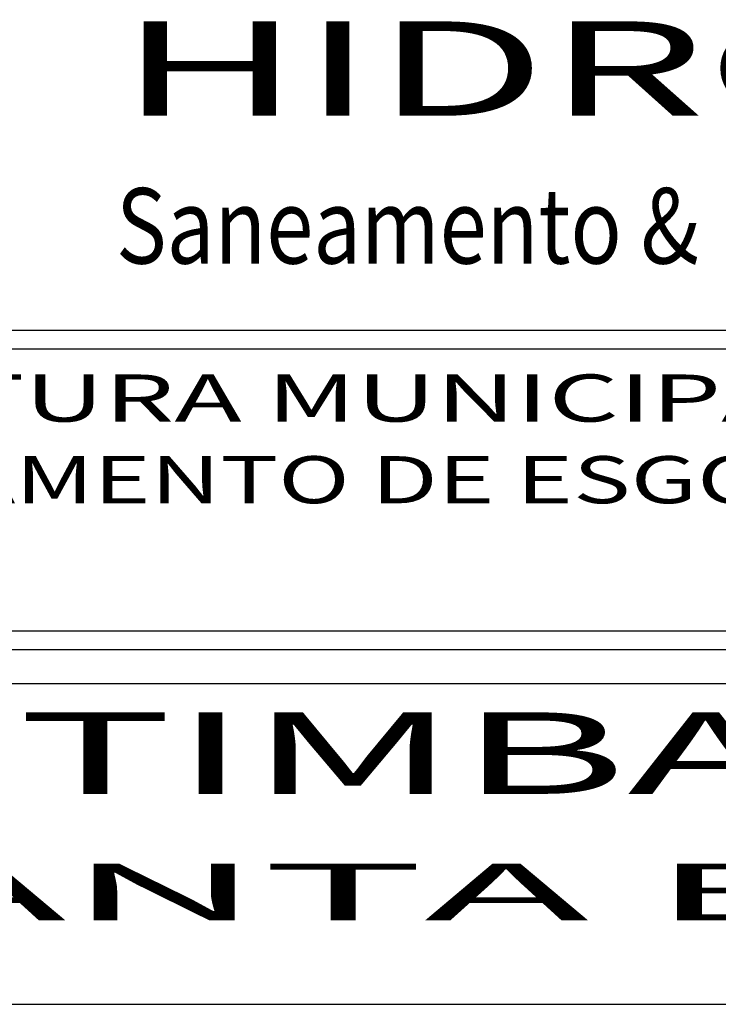
# Model space of a CAD drawing. Extents: x -705 to 191702, y 0 to 1677701.
# Drawn here: x 191056 to 191074, y 1676119 to 1676145 of the extents above; entities that cross this region are included whole.
import ezdxf
from ezdxf.enums import TextEntityAlignment as Align

# ---------------------------------------------------------------- set-up
doc = ezdxf.new("R2010")
doc.units = 0
doc.header["$LTSCALE"] = 5
doc.header["$MEASUREMENT"] = 0
for name, color, linetype in [('LINVISTA', 13, 'CONTINUOUS'), ('MURO', 1, 'CONTINUOUS'), ('PLB', 8, 'CONTINUOUS'), ('REG60-100', 7, 'CONTINUOUS')]:
    doc.layers.add(name, color=color, linetype=linetype)
doc.styles.add('STYLE3', font='ARIAL.TTF', dxfattribs={"width": 1.5})
doc.styles.add('STYLE6', font='dutcheb.ttf', dxfattribs={"width": 1.4})

msp = doc.modelspace()

# ---------------------------------------------------------------- linework, layer by layer
at = {"layer": 'MURO'}
for p, q in [((191043.118, 1676137.124), (191104.918, 1676137.124)), ((191043.618, 1676136.624), (191104.418, 1676136.624)), ((191043.618, 1676129.154), (191104.418, 1676129.154)), ((191043.118, 1676128.654), (191104.918, 1676128.654)), ((191031.742, 1676127.754), (191104.918, 1676127.754)), ((191031.742, 1676119.254), (191104.918, 1676119.254))]:
    msp.add_line(p, q, dxfattribs=at)

# ---------------------------------------------------------------- texts
at = {"layer": 'LINVISTA', "color": 10, "style": 'STYLE6', "width": 1.586306}
msp.add_text('HIDROSUL', height=2.5, dxfattribs=at).set_placement((191058.145, 1676142.806), (191090.987, 1676142.806), align=Align.FIT)
at = {"layer": 'PLB', "color": 4, "linetype": 'CONTINUOUS', "style": 'STYLE3', "width": 2.1412}
msp.add_text('VILA TIMBAUVA III', height=2.16, dxfattribs=at).set_placement((191040.132, 1676124.831), (191096.37, 1676124.831), align=Align.FIT)
at = {"layer": 'REG60-100', "color": 80, "style": 'STYLE3', "width": 0.843668}
msp.add_text('Saneamento & Hidrologia Ltda.', height=2, dxfattribs=at).set_placement((191058.079, 1676138.887), (191090.929, 1676138.887), align=Align.FIT)
at = {"layer": 'REG60-100', "color": 2, "style": 'STYLE3', "width": 1.559904}
msp.add_text('PREFEITURA MUNICIPAL DE PORTO ALEGRE', height=1.25, dxfattribs=at).set_placement((191044.249, 1676134.697), (191103.738, 1676134.697), align=Align.FIT)
at = {"layer": 'REG60-100', "color": 2, "style": 'STYLE3', "width": 1.5}
msp.add_text('DEPARTAMENTO DE ESGOTOS PLUVIAIS', height=1.25, dxfattribs=at).set_placement((191044.258, 1676132.533))
at = {"layer": 'REG60-100', "color": 3, "style": 'STYLE3', "width": 3.210052}
msp.add_text('PLANTA BAIXA ', height=1.5, dxfattribs=at).set_placement((191043.955, 1676121.483), (191093.488, 1676121.483), align=Align.FIT)

doc.saveas('drawing.dxf')
